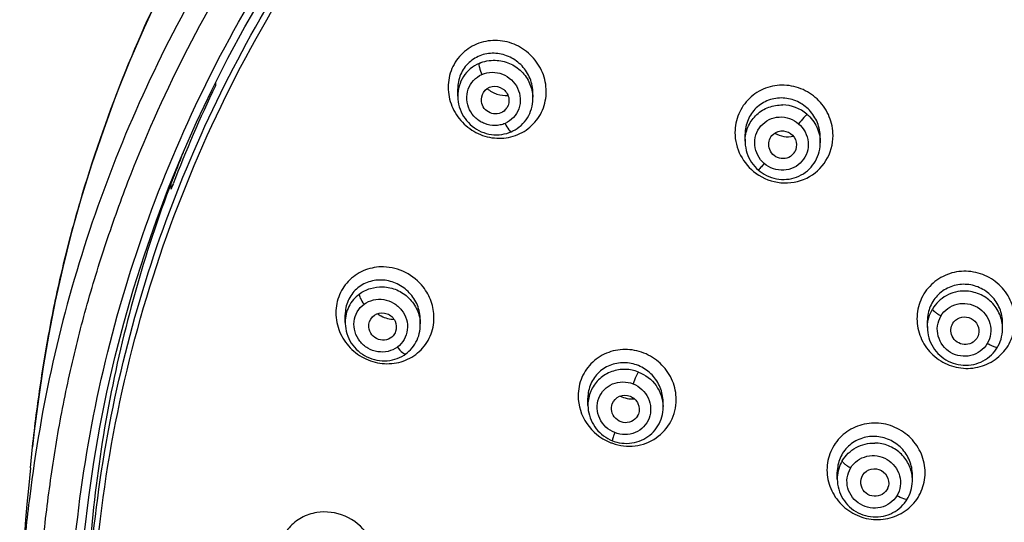
# Model space of a CAD drawing. Units: millimetres. Extents: x 0 to 800, y 0 to 1200.
# Drawn here: x 193 to 214, y 984 to 995 of the extents above; entities that cross this region are included whole.
import ezdxf

# ---------------------------------------------------------------- set-up
doc = ezdxf.new("R2010")
doc.units = ezdxf.units.MM
doc.header["$LTSCALE"] = 78.222222
doc.layers.get('0').update_dxf_attribs({"linetype": 'CONTINUOUS'})

msp = doc.modelspace()

# ---------------------------------------------------------------- linework, layer by layer
at = {"color": 7, "linetype": 'Continuous'}
for p, q in [((197.195, 993.324), (197.195, 993.26)), ((202.436, 993.038), (202.436, 993.195)), ((204.061, 992.989), (204.061, 993.105)), ((208.651, 992.065), (208.651, 992.215)), ((210.276, 992.031), (210.276, 992.152)), ((196.238, 991.028), (196.238, 991.157)), ((200.002, 988.148), (200.002, 988.309)), ((201.627, 988.092), (201.627, 988.204)), ((212.593, 988.039), (212.593, 988.185)), ((214.218, 988.014), (214.218, 988.137)), ((201.626, 988.057), (201.627, 988.093)), ((205.251, 986.353), (205.251, 986.511)), ((206.876, 986.314), (206.876, 986.43)), ((193.195, 985), (193.242, 985.454)), ((193.195, 985), (193.152, 984.559)), ((210.643, 984.76), (210.643, 984.908)), ((212.268, 984.729), (212.268, 984.85)), ((193.152, 984.559), (193.12, 984.219)), ((193.12, 984.219), (193.091, 983.883)), ((193.091, 983.883), (193.073, 983.664))]:
    msp.add_line(p, q, dxfattribs=at)
for points in [[(197.118, 993.172), (197.466, 993.861), (197.834, 994.541), (198.22, 995.212), (198.624, 995.873), (199.046, 996.523), (199.485, 997.162), (199.942, 997.79), (200.415, 998.406), (200.905, 999.01), (201.411, 999.601), (201.933, 1000.18), (202.471, 1000.744), (203.024, 1001.295), (203.591, 1001.832), (204.173, 1002.354), (204.769, 1002.862), (205.379, 1003.354), (206.001, 1003.83)], [(195.987, 995.244), (195.654, 994.52), (195.34, 993.789), (195.046, 993.051), (194.773, 992.307), (194.52, 991.557), (194.289, 990.811), (194.08, 990.07), (193.895, 989.333), (193.733, 988.604), (193.593, 987.89), (193.473, 987.187), (193.369, 986.489), (193.28, 985.795), (193.242, 985.454)], [(196.185, 991.054), (196.476, 991.768), (196.787, 992.474), (197.118, 993.172)], [(202.436, 993.038), (202.436, 993.03), (202.439, 992.974), (202.445, 992.919), (202.455, 992.863), (202.469, 992.809), (202.487, 992.755), (202.508, 992.703), (202.533, 992.652), (202.562, 992.602), (202.594, 992.555), (202.629, 992.51), (202.667, 992.467), (202.707, 992.426), (202.751, 992.389), (202.797, 992.355), (202.845, 992.324), (202.895, 992.296), (202.946, 992.271), (202.999, 992.251), (203.054, 992.234), (203.109, 992.22), (203.164, 992.211), (203.22, 992.205), (203.276, 992.204), (203.332, 992.206), (203.388, 992.212), (203.442, 992.222), (203.496, 992.235), (203.548, 992.252), (203.593, 992.27)], [(203.593, 992.27), (203.631, 992.288), (203.678, 992.313), (203.723, 992.342), (203.766, 992.374), (203.807, 992.408), (203.845, 992.446), (203.88, 992.486), (203.913, 992.528), (203.943, 992.572), (203.97, 992.619), (203.993, 992.667), (204.013, 992.717), (204.03, 992.768), (204.043, 992.82), (204.053, 992.873), (204.059, 992.927), (204.061, 992.982), (204.061, 992.99)], [(208.651, 992.066), (208.651, 992.036), (208.655, 991.979), (208.663, 991.922), (208.675, 991.867), (208.691, 991.812), (208.711, 991.758), (208.734, 991.706), (208.761, 991.656), (208.791, 991.607), (208.824, 991.561), (208.861, 991.518), (208.9, 991.476), (208.938, 991.441)], [(208.938, 991.441), (208.974, 991.412), (209.019, 991.38), (209.066, 991.35), (209.115, 991.324), (209.166, 991.301), (209.218, 991.281), (209.272, 991.265), (209.326, 991.253), (209.382, 991.244), (209.437, 991.239), (209.493, 991.238), (209.548, 991.241), (209.603, 991.247), (209.658, 991.258), (209.711, 991.272), (209.763, 991.289), (209.814, 991.31), (209.863, 991.335), (209.91, 991.362), (209.955, 991.393), (209.998, 991.427), (210.038, 991.464), (210.076, 991.503), (210.11, 991.545), (210.142, 991.589), (210.171, 991.636), (210.197, 991.684), (210.219, 991.734), (210.237, 991.786), (210.252, 991.839), (210.264, 991.893), (210.271, 991.948), (210.275, 992.003), (210.276, 992.031)], [(194.307, 982.969), (194.366, 983.605), (194.456, 984.368), (194.566, 985.128), (194.698, 985.885), (194.85, 986.638), (195.022, 987.387), (195.214, 988.132), (195.427, 988.871), (195.66, 989.605), (195.912, 990.333), (196.185, 991.054)], [(200.002, 988.148), (200.003, 988.125), (200.006, 988.069), (200.013, 988.015), (200.025, 987.96), (200.039, 987.906), (200.058, 987.853), (200.08, 987.801), (200.106, 987.751), (200.135, 987.702), (200.168, 987.656), (200.204, 987.611), (200.242, 987.569), (200.284, 987.53), (200.328, 987.493), (200.374, 987.459), (200.423, 987.429), (200.473, 987.402), (200.526, 987.378), (200.579, 987.358), (200.634, 987.342), (200.689, 987.33), (200.745, 987.321), (200.801, 987.316), (200.857, 987.315), (200.913, 987.318), (200.969, 987.325), (201.023, 987.335), (201.077, 987.349), (201.129, 987.367), (201.179, 987.388), (201.228, 987.413), (201.275, 987.441), (201.314, 987.468)], [(201.314, 987.468), (201.342, 987.489), (201.38, 987.522), (201.415, 987.557), (201.449, 987.595), (201.479, 987.634), (201.508, 987.676), (201.533, 987.719), (201.556, 987.764), (201.575, 987.811), (201.592, 987.858), (201.605, 987.907), (201.615, 987.956), (201.623, 988.007), (201.626, 988.057)], [(212.593, 988.04), (212.595, 987.982), (212.601, 987.926), (212.61, 987.871), (212.624, 987.817), (212.641, 987.764), (212.662, 987.712), (212.687, 987.661), (212.715, 987.612), (212.746, 987.565), (212.781, 987.521), (212.818, 987.478), (212.858, 987.439), (212.901, 987.402), (212.947, 987.368), (212.994, 987.338), (213.044, 987.31), (213.095, 987.286), (213.148, 987.266), (213.202, 987.249), (213.257, 987.236), (213.313, 987.227), (213.369, 987.222), (213.425, 987.22), (213.482, 987.223), (213.537, 987.229), (213.593, 987.239), (213.647, 987.253), (213.7, 987.27), (213.751, 987.291), (213.801, 987.316), (213.849, 987.344), (213.894, 987.375), (213.937, 987.409), (213.978, 987.446), (214.016, 987.485), (214.05, 987.526), (214.082, 987.57), (214.107, 987.61)], [(214.107, 987.61), (214.126, 987.643), (214.148, 987.689), (214.168, 987.738), (214.185, 987.787), (214.198, 987.838), (214.208, 987.89), (214.214, 987.942), (214.217, 987.995), (214.218, 988.014)], [(205.251, 986.353), (205.254, 986.299), (205.259, 986.245), (205.269, 986.192), (205.282, 986.139), (205.298, 986.087), (205.319, 986.036), (205.342, 985.986), (205.369, 985.938), (205.399, 985.892), (205.432, 985.848), (205.468, 985.806), (205.506, 985.766), (205.548, 985.729), (205.591, 985.695), (205.637, 985.663), (205.685, 985.635), (205.734, 985.61), (205.78, 985.59)], [(205.78, 985.59), (205.822, 985.575), (205.875, 985.559), (205.929, 985.547), (205.983, 985.538), (206.038, 985.533), (206.093, 985.532), (206.148, 985.534), (206.202, 985.54), (206.255, 985.549), (206.308, 985.562), (206.359, 985.579), (206.41, 985.599), (206.458, 985.622), (206.505, 985.648), (206.549, 985.678), (206.592, 985.71), (206.632, 985.745), (206.669, 985.783), (206.704, 985.823), (206.736, 985.866), (206.765, 985.91), (206.791, 985.956), (206.813, 986.004), (206.833, 986.054), (206.848, 986.105), (206.861, 986.157), (206.87, 986.209), (206.875, 986.263), (206.876, 986.314)], [(210.643, 984.76), (210.645, 984.703), (210.651, 984.648), (210.661, 984.594), (210.674, 984.54), (210.691, 984.486), (210.712, 984.435), (210.737, 984.384), (210.765, 984.335), (210.796, 984.289), (210.83, 984.244), (210.868, 984.202), (210.908, 984.162), (210.951, 984.125), (210.996, 984.091), (211.043, 984.061), (211.093, 984.033), (211.144, 984.009), (211.197, 983.989), (211.251, 983.972), (211.305, 983.958), (211.361, 983.949), (211.417, 983.943), (211.473, 983.942), (211.529, 983.944), (211.585, 983.949), (211.64, 983.959), (211.694, 983.972), (211.746, 983.989), (211.798, 984.01), (211.848, 984.034), (211.895, 984.061), (211.941, 984.091), (211.985, 984.125), (212.026, 984.161), (212.064, 984.201), (212.099, 984.242), (212.132, 984.286), (212.158, 984.327)], [(212.158, 984.327), (212.176, 984.36), (212.199, 984.406), (212.219, 984.455), (212.236, 984.505), (212.249, 984.556), (212.259, 984.608), (212.265, 984.66), (212.268, 984.713), (212.268, 984.729)]]:
    msp.add_lwpolyline(points, dxfattribs=at)
for centre, radius, start, end in [((222.903, 980.917), 28.517, 154.3533, 158.9919), ((203.269, 992.989), 0.792, 0.0539, 1.8129), ((209.444, 992.015), 0.835, 49.6507, 88.7236), ((203.258, 992.941), 0.286, 308.0076, 317.8875), ((203.258, 992.942), 0.287, 317.893, 326.9332), ((209.44, 992.065), 0.789, 176.8622, 179.9711), ((222.832, 981.074), 28.442, 157.792, 159.2372), ((209.471, 991.98), 0.291, 319.082, 329.7261), ((209.533, 992.267), 1.104, 234.0664, 234.3495), ((222.799, 981.087), 28.405, 159.2374, 159.481), ((222.81, 980.954), 28.417, 158.9951, 159.2374), ((222.806, 980.955), 28.413, 158.9963, 159.2374), ((200.845, 988.092), 0.782, 0.0627, 1.8785), ((213.377, 988.039), 0.784, 178.5888, 179.948), ((206.028, 986.358), 0.777, 176.5761, 179.9511), ((206.096, 986.314), 0.78, 0.0457, 0.9695), ((206.077, 986.264), 0.285, 329.7071, 339.3066), ((206.15, 986.586), 1.114, 247.2157, 250.7177), ((211.42, 984.76), 0.777, 177.204, 179.9827), ((211.488, 984.729), 0.78, 0.0453, 5.6365), ((211.469, 984.676), 0.287, 337.3579, 346.2617)]:
    msp.add_arc(centre, radius, start, end, dxfattribs=at)
for points, knots in [([(193.242, 985.454), (193.291, 985.917), (193.41, 986.841), (193.643, 988.22), (193.944, 989.586), (194.439, 991.386), (195.214, 993.594), (196.783, 997.002), (199.35, 1000.977), (203.272, 1005.111), (207.91, 1008.48), (213.107, 1010.971), (218.684, 1012.499), (222.535, 1012.843), (224.458, 1012.843)], [0, 0, 0, 0, 0.030736, 0.061459, 0.092229, 0.122999, 0.184622, 0.246394, 0.370264, 0.494911, 0.620329, 0.746449, 0.873085, 1, 1, 1, 1]), ([(224.458, 1011.251), (222.428, 1011.251), (218.362, 1010.868), (212.494, 1009.174), (207.071, 1006.418), (202.295, 1002.705), (198.347, 998.171), (195.864, 993.84), (194.431, 990.153), (193.629, 987.303), (193.222, 984.873), (193.014, 982.917), (192.972, 981.935), (192.964, 981.443)], [0, 0, 0, 0, 0.127025, 0.25374, 0.379891, 0.505288, 0.629855, 0.75366, 0.815374, 0.876992, 0.938517, 0.969266, 1, 1, 1, 1]), ([(203.199, 958.699), (202.829, 959.04), (202.099, 959.731), (201.062, 960.824), (200.081, 961.963), (198.851, 963.54), (197.468, 965.618), (195.603, 969.129), (194.282, 972.898), (193.555, 976.79), (193.351, 979.255), (193.336, 981.23), (193.394, 982.711), (193.549, 984.185), (193.763, 985.652), (194.049, 987.107), (194.413, 988.546), (194.853, 989.966), (195.531, 991.83), (196.557, 994.096), (198.559, 997.548), (201.71, 1001.481), (206.363, 1005.378), (211.711, 1008.324), (217.551, 1010.198), (223.656, 1010.934), (229.791, 1010.501), (235.723, 1008.918), (241.219, 1006.244), (244.467, 1003.791), (245.947, 1002.425)], [0, 0, 0, 0, 0.015656, 0.031288, 0.04689, 0.062465, 0.093528, 0.124492, 0.186115, 0.216879, 0.24762, 0.262989, 0.27836, 0.293742, 0.309119, 0.324512, 0.33991, 0.355327, 0.370756, 0.401659, 0.432651, 0.494847, 0.557465, 0.620475, 0.683793, 0.747286, 0.810796, 0.874175, 0.937279, 1, 1, 1, 1]), ([(203.358, 959.392), (201.769, 960.883), (198.909, 964.203), (195.827, 969.976), (194.115, 976.26), (193.858, 982.753), (195.071, 989.143), (197.693, 995.122), (201.594, 1000.402), (204.916, 1003.283), (206.712, 1004.529)], [0, 0, 0, 0, 0.126, 0.251011, 0.375329, 0.499334, 0.623483, 0.748139, 0.873601, 1, 1, 1, 1]), ([(194.409, 981.167), (194.449, 983.291), (195.016, 987.551), (197.284, 993.591), (200.856, 999.005), (203.986, 1002.017), (205.695, 1003.338)], [0, 0, 0, 0, 0.248175, 0.497167, 0.747653, 1, 1, 1, 1]), ([(194.789, 976.697), (194.445, 979.15), (194.409, 984.179), (196.349, 991.467), (200.14, 998.032), (203.728, 1001.629), (205.718, 1003.173)], [0, 0, 0, 0, 0.248357, 0.497194, 0.747537, 1, 1, 1, 1]), ([(204.35, 993.141), (204.35, 993.28), (204.293, 993.56), (204.06, 993.917), (203.713, 994.165), (203.301, 994.269), (202.884, 994.209), (202.524, 993.99), (202.284, 993.646), (202.229, 993.369), (202.229, 993.232)], [0, 0, 0, 0, 0.125721, 0.252209, 0.378646, 0.504241, 0.628607, 0.75206, 0.875543, 1, 1, 1, 1]), ([(204.061, 993.105), (204.061, 993.212), (204.018, 993.429), (203.841, 993.705), (203.577, 993.9), (203.263, 993.986), (202.943, 993.946), (202.665, 993.781), (202.478, 993.515), (202.436, 993.302), (202.436, 993.195)], [0, 0, 0, 0, 0.126495, 0.253335, 0.379536, 0.504453, 0.628056, 0.751099, 0.874805, 1, 1, 1, 1]), ([(202.896, 993.747), (202.762, 993.687), (202.522, 993.486), (202.436, 993.185), (202.436, 993.039)], [0, 0, 0, 0, 0.500004, 1, 1, 1, 1]), ([(202.896, 993.747), (202.893, 993.735), (202.895, 993.704), (202.912, 993.624), (202.938, 993.557), (202.96, 993.509)], [0, 0, 0, 0, 0.14769, 0.361308, 1, 1, 1, 1]), ([(203.249, 993.816), (203.353, 993.813), (203.562, 993.766), (203.827, 993.587), (204.009, 993.326), (204.057, 993.118), (204.061, 993.015)], [0, 0, 0, 0, 0.250391, 0.501509, 0.75176, 1, 1, 1, 1]), ([(203.461, 992.45), (203.428, 992.433), (203.355, 992.413), (203.205, 992.395), (203.053, 992.426), (202.916, 992.491), (202.796, 992.586), (202.678, 992.74), (202.618, 992.965), (202.649, 993.194), (202.766, 993.391), (202.892, 993.478), (202.96, 993.509)], [0, 0, 0, 0, 0.062157, 0.12465, 0.249853, 0.313133, 0.376583, 0.502904, 0.628663, 0.753198, 0.876695, 1, 1, 1, 1]), ([(202.96, 993.509), (203.028, 993.539), (203.18, 993.571), (203.408, 993.528), (203.605, 993.404), (203.744, 993.217), (203.803, 992.993), (203.772, 992.764), (203.654, 992.568), (203.529, 992.48), (203.461, 992.45)], [0, 0, 0, 0, 0.124426, 0.250087, 0.376682, 0.503332, 0.629105, 0.753511, 0.876816, 1, 1, 1, 1]), ([(202.994, 993.122), (203.035, 993.186), (203.178, 993.281), (203.424, 993.226), (203.569, 993.019), (203.539, 992.849), (203.498, 992.786)], [0, 0, 0, 0, 0.246873, 0.497852, 0.750919, 1, 1, 1, 1]), ([(210.552, 992.188), (210.552, 992.326), (210.496, 992.605), (210.263, 992.96), (209.914, 993.205), (209.5, 993.303), (209.082, 993.236), (208.725, 993.012), (208.486, 992.665), (208.431, 992.389), (208.431, 992.252)], [0, 0, 0, 0, 0.125166, 0.251059, 0.377188, 0.502924, 0.627811, 0.751885, 0.875708, 1, 1, 1, 1]), ([(202.229, 993.232), (202.229, 993.094), (202.285, 992.813), (202.519, 992.456), (202.865, 992.208), (203.277, 992.104), (203.695, 992.163), (204.054, 992.382), (204.295, 992.727), (204.35, 993.004), (204.35, 993.141)], [0, 0, 0, 0, 0.125697, 0.252177, 0.378589, 0.504138, 0.628475, 0.751957, 0.875502, 1, 1, 1, 1]), ([(203.074, 993.203), (203.135, 993.151), (203.279, 993.069), (203.444, 993.049), (203.524, 993.055)], [0, 0, 0, 0, 0.502098, 1, 1, 1, 1]), ([(203.434, 992.716), (203.394, 992.684), (203.292, 992.643), (203.13, 992.667), (203, 992.767), (202.957, 992.869), (202.95, 992.922)], [0, 0, 0, 0, 0.246667, 0.496326, 0.748414, 1, 1, 1, 1]), ([(210.276, 992.152), (210.276, 992.258), (210.233, 992.474), (210.055, 992.748), (209.79, 992.94), (209.474, 993.02), (209.152, 992.972), (208.876, 992.801), (208.693, 992.534), (208.651, 992.321), (208.651, 992.215)], [0, 0, 0, 0, 0.125683, 0.251808, 0.377769, 0.503032, 0.627404, 0.751219, 0.875209, 1, 1, 1, 1]), ([(208.652, 992.108), (208.657, 992.209), (208.708, 992.409), (208.891, 992.657), (209.156, 992.818), (209.362, 992.852), (209.463, 992.85)], [0, 0, 0, 0, 0.248818, 0.497689, 0.747908, 1, 1, 1, 1]), ([(209.985, 992.651), (209.965, 992.625), (209.905, 992.557), (209.847, 992.487), (209.808, 992.443)], [0, 0, 0, 0, 0.36035, 1, 1, 1, 1]), ([(209.985, 992.651), (210.075, 992.575), (210.223, 992.384), (210.276, 992.147), (210.276, 992.031)], [0, 0, 0, 0, 0.502068, 1, 1, 1, 1]), ([(203.461, 992.45), (203.483, 992.402), (203.517, 992.34), (203.561, 992.283), (203.586, 992.267), (203.593, 992.27)], [0, 0, 0, 0, 0.692356, 0.890977, 1, 1, 1, 1]), ([(209.064, 991.583), (209.007, 991.633), (208.911, 991.755), (208.846, 991.976), (208.869, 992.206), (208.981, 992.406), (209.164, 992.546), (209.387, 992.604), (209.616, 992.57), (209.751, 992.493), (209.808, 992.443)], [0, 0, 0, 0, 0.126004, 0.251296, 0.375787, 0.499685, 0.623654, 0.748365, 0.873946, 1, 1, 1, 1]), ([(209.808, 992.443), (209.865, 992.394), (209.962, 992.272), (210.027, 992.05), (210.004, 991.821), (209.891, 991.62), (209.709, 991.481), (209.485, 991.423), (209.256, 991.456), (209.122, 991.534), (209.064, 991.583)], [0, 0, 0, 0, 0.125999, 0.251284, 0.375779, 0.4997, 0.623685, 0.748385, 0.873949, 1, 1, 1, 1]), ([(208.431, 992.252), (208.431, 992.083), (208.516, 991.739), (208.747, 991.472), (208.885, 991.372)], [0, 0, 0, 0, 0.498393, 1, 1, 1, 1]), ([(208.889, 991.369), (209.044, 991.258), (209.418, 991.115), (210.004, 991.219), (210.446, 991.616), (210.552, 992), (210.552, 992.188)], [0, 0, 0, 0, 0.252457, 0.502684, 0.751044, 1, 1, 1, 1]), ([(209.169, 991.924), (209.158, 991.97), (209.157, 992.066), (209.201, 992.152), (209.231, 992.187)], [0, 0, 0, 0, 0.501598, 1, 1, 1, 1]), ([(209.231, 992.187), (209.278, 992.242), (209.421, 992.316), (209.65, 992.252), (209.783, 992.056), (209.758, 991.896), (209.722, 991.834)], [0, 0, 0, 0, 0.248264, 0.4997, 0.751365, 1, 1, 1, 1]), ([(209.288, 992.238), (209.349, 992.204), (209.484, 992.156), (209.627, 992.158), (209.695, 992.171)], [0, 0, 0, 0, 0.501372, 1, 1, 1, 1]), ([(209.691, 991.79), (209.655, 991.749), (209.559, 991.686), (209.387, 991.684), (209.238, 991.77), (209.182, 991.871), (209.169, 991.924)], [0, 0, 0, 0, 0.247589, 0.497424, 0.749004, 1, 1, 1, 1]), ([(209.064, 991.583), (209.044, 991.56), (209.013, 991.523), (208.97, 991.476), (208.95, 991.452), (208.938, 991.441)], [0, 0, 0, 0, 0.500035, 0.750053, 1, 1, 1, 1]), ([(196.195, 991.044), (195.606, 989.469), (194.707, 986.211), (194.404, 982.845), (194.404, 981.167)], [0, 0, 0, 0, 0.50052, 1, 1, 1, 1]), ([(200.832, 989.348), (200.699, 989.351), (200.43, 989.306), (200.085, 989.09), (199.854, 988.755), (199.801, 988.487), (199.801, 988.354)], [0, 0, 0, 0, 0.251338, 0.500129, 0.748818, 1, 1, 1, 1]), ([(201.69, 988.913), (201.589, 989.043), (201.326, 989.26), (200.995, 989.344), (200.832, 989.348)], [0, 0, 0, 0, 0.502345, 1, 1, 1, 1]), ([(214.487, 988.18), (214.487, 988.316), (214.431, 988.594), (214.197, 988.946), (213.847, 989.187), (213.432, 989.28), (213.015, 989.21), (212.659, 988.984), (212.421, 988.639), (212.366, 988.364), (212.366, 988.227)], [0, 0, 0, 0, 0.124737, 0.250336, 0.376465, 0.502485, 0.627791, 0.75218, 0.876013, 1, 1, 1, 1]), ([(201.627, 988.204), (201.627, 988.311), (201.583, 988.527), (201.404, 988.802), (201.14, 988.996), (200.827, 989.081), (200.509, 989.045), (200.232, 988.886), (200.045, 988.625), (200.002, 988.414), (200.002, 988.309)], [0, 0, 0, 0, 0.126884, 0.254595, 0.381636, 0.506925, 0.630233, 0.752432, 0.875216, 1, 1, 1, 1]), ([(200.308, 988.76), (200.38, 988.814), (200.543, 988.896), (200.725, 988.919), (200.815, 988.916)], [0, 0, 0, 0, 0.497484, 1, 1, 1, 1]), ([(200.815, 988.916), (200.919, 988.913), (201.127, 988.866), (201.392, 988.688), (201.575, 988.427), (201.623, 988.22), (201.627, 988.117)], [0, 0, 0, 0, 0.250489, 0.501946, 0.752287, 1, 1, 1, 1]), ([(201.922, 988.249), (201.922, 988.367), (201.88, 988.606), (201.763, 988.819), (201.69, 988.913)], [0, 0, 0, 0, 0.497784, 1, 1, 1, 1]), ([(214.218, 988.137), (214.218, 988.243), (214.175, 988.457), (213.996, 988.729), (213.729, 988.917), (213.412, 988.991), (213.091, 988.94), (212.817, 988.768), (212.635, 988.502), (212.593, 988.29), (212.593, 988.185)], [0, 0, 0, 0, 0.125169, 0.25102, 0.377084, 0.502766, 0.627646, 0.751769, 0.87566, 1, 1, 1, 1]), ([(213.405, 988.825), (213.266, 988.827), (212.982, 988.759), (212.772, 988.556), (212.701, 988.437)], [0, 0, 0, 0, 0.502712, 1, 1, 1, 1]), ([(214.218, 988.014), (214.218, 988.118), (214.175, 988.33), (213.994, 988.597), (213.724, 988.778), (213.511, 988.823), (213.405, 988.825)], [0, 0, 0, 0, 0.247565, 0.497128, 0.748368, 1, 1, 1, 1]), ([(200.308, 988.76), (200.214, 988.69), (200.057, 988.504), (200.002, 988.266), (200.002, 988.148)], [0, 0, 0, 0, 0.49925, 1, 1, 1, 1]), ([(200.308, 988.76), (200.305, 988.748), (200.311, 988.718), (200.34, 988.642), (200.379, 988.583), (200.41, 988.541)], [0, 0, 0, 0, 0.148617, 0.360394, 1, 1, 1, 1]), ([(200.41, 988.541), (200.47, 988.584), (200.609, 988.648), (200.838, 988.655), (201.056, 988.576), (201.232, 988.423), (201.34, 988.217), (201.361, 987.988), (201.292, 987.771), (201.19, 987.657), (201.131, 987.614)], [0, 0, 0, 0, 0.123181, 0.248087, 0.374752, 0.502215, 0.629048, 0.754173, 0.877486, 1, 1, 1, 1]), ([(212.884, 988.284), (212.922, 988.348), (213.025, 988.462), (213.3, 988.589), (213.707, 988.529), (213.954, 988.201), (213.973, 987.899), (213.924, 987.753), (213.886, 987.689)], [0, 0, 0, 0, 0.125143, 0.250969, 0.500291, 0.749339, 0.874973, 1, 1, 1, 1]), ([(199.801, 988.354), (199.801, 988.216), (199.858, 987.936), (200.093, 987.581), (200.44, 987.334), (200.851, 987.23), (201.266, 987.285), (201.625, 987.499), (201.867, 987.839), (201.922, 988.113), (201.922, 988.249)], [0, 0, 0, 0, 0.125815, 0.252849, 0.379901, 0.505819, 0.630053, 0.753004, 0.875888, 1, 1, 1, 1]), ([(201.131, 987.614), (201.072, 987.57), (200.933, 987.507), (200.703, 987.5), (200.485, 987.579), (200.31, 987.732), (200.202, 987.938), (200.18, 988.167), (200.25, 988.384), (200.351, 988.497), (200.41, 988.541)], [0, 0, 0, 0, 0.123201, 0.248107, 0.374778, 0.502261, 0.629108, 0.754224, 0.877506, 1, 1, 1, 1]), ([(200.53, 988.17), (200.556, 988.24), (200.673, 988.365), (200.924, 988.362), (201.108, 988.192), (201.118, 988.02), (201.092, 987.949)], [0, 0, 0, 0, 0.245436, 0.495157, 0.749642, 1, 1, 1, 1]), ([(212.884, 988.284), (212.859, 988.299), (212.814, 988.327), (212.757, 988.369), (212.721, 988.404), (212.702, 988.427), (212.701, 988.437)], [0, 0, 0, 0, 0.364252, 0.661641, 0.870968, 1, 1, 1, 1]), ([(200.699, 988.339), (200.725, 988.319), (200.834, 988.25), (200.964, 988.215), (201.06, 988.213)], [0, 0, 0, 0, 0.253003, 1, 1, 1, 1]), ([(212.366, 988.227), (212.366, 988.09), (212.422, 987.813), (212.657, 987.461), (213.007, 987.22), (213.421, 987.127), (213.838, 987.197), (214.194, 987.422), (214.432, 987.768), (214.487, 988.043), (214.487, 988.18)], [0, 0, 0, 0, 0.12471, 0.250306, 0.376427, 0.502421, 0.627705, 0.752107, 0.875981, 1, 1, 1, 1]), ([(213.886, 987.689), (213.848, 987.626), (213.745, 987.511), (213.536, 987.416), (213.305, 987.407), (213.087, 987.485), (212.914, 987.639), (212.812, 987.846), (212.796, 988.075), (212.846, 988.22), (212.884, 988.284)], [0, 0, 0, 0, 0.12401, 0.248677, 0.374215, 0.500324, 0.626355, 0.751701, 0.876158, 1, 1, 1, 1]), ([(213.113, 987.887), (213.1, 987.933), (213.094, 988.031), (213.135, 988.12), (213.164, 988.157)], [0, 0, 0, 0, 0.501186, 1, 1, 1, 1]), ([(213.164, 988.157), (213.206, 988.209), (213.332, 988.285), (213.546, 988.254), (213.698, 988.1), (213.713, 987.954), (213.697, 987.89)], [0, 0, 0, 0, 0.248431, 0.499849, 0.751367, 1, 1, 1, 1]), ([(201.04, 987.86), (201.003, 987.818), (200.899, 987.754), (200.717, 987.764), (200.567, 987.87), (200.52, 987.985), (200.515, 988.043)], [0, 0, 0, 0, 0.244992, 0.494296, 0.747693, 1, 1, 1, 1]), ([(213.642, 987.777), (213.608, 987.735), (213.514, 987.669), (213.343, 987.66), (213.191, 987.738), (213.129, 987.835), (213.113, 987.887)], [0, 0, 0, 0, 0.247824, 0.498105, 0.749663, 1, 1, 1, 1]), ([(201.131, 987.614), (201.164, 987.57), (201.213, 987.516), (201.276, 987.469), (201.306, 987.462), (201.314, 987.468)], [0, 0, 0, 0, 0.677284, 0.878665, 1, 1, 1, 1]), ([(207.161, 986.477), (207.161, 986.614), (207.104, 986.892), (206.869, 987.245), (206.521, 987.489), (206.109, 987.588), (205.692, 987.526), (205.335, 987.309), (205.095, 986.968), (205.04, 986.694), (205.04, 986.558)], [0, 0, 0, 0, 0.12524, 0.251683, 0.378511, 0.504705, 0.629557, 0.753107, 0.876202, 1, 1, 1, 1]), ([(214.107, 987.61), (214.103, 987.603), (214.071, 987.605), (214.029, 987.618), (213.961, 987.648), (213.913, 987.674), (213.886, 987.689)], [0, 0, 0, 0, 0.106198, 0.310253, 0.6134, 1, 1, 1, 1]), ([(206.876, 986.43), (206.876, 986.536), (206.833, 986.751), (206.653, 987.024), (206.388, 987.214), (206.073, 987.295), (205.754, 987.252), (205.479, 987.088), (205.294, 986.827), (205.251, 986.616), (205.251, 986.511)], [0, 0, 0, 0, 0.125985, 0.252951, 0.379799, 0.50552, 0.629664, 0.752661, 0.875701, 1, 1, 1, 1]), ([(206.064, 987.131), (205.963, 987.134), (205.759, 987.102), (205.495, 986.945), (205.31, 986.701), (205.259, 986.503), (205.253, 986.404)], [0, 0, 0, 0, 0.252839, 0.503063, 0.751498, 1, 1, 1, 1]), ([(206.342, 987.075), (206.334, 987.065), (206.318, 987.033), (206.278, 986.948), (206.248, 986.874), (206.228, 986.819)], [0, 0, 0, 0, 0.145873, 0.374405, 1, 1, 1, 1]), ([(206.342, 987.075), (206.493, 987.018), (206.765, 986.811), (206.874, 986.486), (206.876, 986.327)], [0, 0, 0, 0, 0.503314, 1, 1, 1, 1]), ([(205.832, 985.764), (205.761, 985.792), (205.63, 985.875), (205.493, 986.062), (205.437, 986.285), (205.471, 986.511), (205.592, 986.703), (205.781, 986.831), (206.006, 986.876), (206.157, 986.847), (206.228, 986.819)], [0, 0, 0, 0, 0.127032, 0.25362, 0.378846, 0.50253, 0.625435, 0.748814, 0.873618, 1, 1, 1, 1]), ([(206.228, 986.819), (206.298, 986.791), (206.43, 986.708), (206.566, 986.521), (206.623, 986.297), (206.588, 986.071), (206.467, 985.879), (206.278, 985.751), (206.053, 985.707), (205.902, 985.736), (205.832, 985.764)], [0, 0, 0, 0, 0.12708, 0.253706, 0.378987, 0.50276, 0.625728, 0.749073, 0.873772, 1, 1, 1, 1]), ([(205.04, 986.558), (205.04, 986.349), (205.175, 985.921), (205.523, 985.64), (205.718, 985.559)], [0, 0, 0, 0, 0.497452, 1, 1, 1, 1]), ([(205.779, 986.387), (205.805, 986.457), (205.925, 986.581), (206.177, 986.578), (206.362, 986.407), (206.37, 986.234), (206.343, 986.163)], [0, 0, 0, 0, 0.24628, 0.497084, 0.750758, 1, 1, 1, 1]), ([(205.782, 985.534), (205.936, 985.48), (206.273, 985.441), (206.746, 985.615), (207.082, 985.988), (207.161, 986.316), (207.161, 986.477)], [0, 0, 0, 0, 0.253179, 0.502997, 0.750898, 1, 1, 1, 1]), ([(206.322, 986.12), (206.293, 986.07), (206.197, 985.985), (206.008, 985.966), (205.84, 986.056), (205.778, 986.169), (205.766, 986.228)], [0, 0, 0, 0, 0.245935, 0.495341, 0.748187, 1, 1, 1, 1]), ([(212.542, 984.898), (212.542, 985.035), (212.486, 985.312), (212.251, 985.662), (211.901, 985.903), (211.487, 985.997), (211.071, 985.929), (210.715, 985.708), (210.476, 985.365), (210.421, 985.092), (210.421, 984.956)], [0, 0, 0, 0, 0.124703, 0.250556, 0.377071, 0.50339, 0.628742, 0.75289, 0.876328, 1, 1, 1, 1]), ([(205.832, 985.764), (205.823, 985.741), (205.808, 985.7), (205.791, 985.648), (205.781, 985.613), (205.778, 985.597), (205.778, 985.591), (205.78, 985.59)], [0, 0, 0, 0, 0.39501, 0.713688, 0.921413, 0.976709, 1, 1, 1, 1]), ([(212.268, 984.85), (212.268, 984.955), (212.225, 985.169), (212.045, 985.44), (211.778, 985.627), (211.462, 985.702), (211.143, 985.654), (210.869, 985.485), (210.685, 985.223), (210.643, 985.012), (210.643, 984.908)], [0, 0, 0, 0, 0.125215, 0.251449, 0.378002, 0.504006, 0.628864, 0.752619, 0.876001, 1, 1, 1, 1]), ([(210.752, 985.155), (210.822, 985.273), (211.033, 985.475), (211.316, 985.542), (211.456, 985.539)], [0, 0, 0, 0, 0.496734, 1, 1, 1, 1]), ([(212.264, 984.805), (212.255, 984.903), (212.198, 985.097), (212.013, 985.336), (211.755, 985.497), (211.555, 985.537), (211.456, 985.539)], [0, 0, 0, 0, 0.247375, 0.497075, 0.748436, 1, 1, 1, 1]), ([(210.93, 984.997), (210.905, 985.012), (210.861, 985.041), (210.805, 985.084), (210.769, 985.12), (210.752, 985.145), (210.752, 985.155)], [0, 0, 0, 0, 0.36165, 0.657467, 0.866759, 1, 1, 1, 1]), ([(210.93, 984.997), (210.968, 985.06), (211.072, 985.173), (211.28, 985.267), (211.51, 985.275), (211.796, 985.172), (212.051, 984.854), (212.007, 984.525), (211.932, 984.401)], [0, 0, 0, 0, 0.124781, 0.250475, 0.37741, 0.505033, 0.754713, 1, 1, 1, 1]), ([(210.421, 984.956), (210.421, 984.82), (210.478, 984.543), (210.713, 984.192), (211.063, 983.952), (211.476, 983.857), (211.892, 983.925), (212.248, 984.146), (212.487, 984.489), (212.542, 984.763), (212.542, 984.898)], [0, 0, 0, 0, 0.124671, 0.25052, 0.377031, 0.503326, 0.628654, 0.752809, 0.876286, 1, 1, 1, 1]), ([(211.932, 984.401), (211.895, 984.338), (211.791, 984.226), (211.582, 984.131), (211.352, 984.123), (211.066, 984.227), (210.811, 984.544), (210.855, 984.873), (210.93, 984.997)], [0, 0, 0, 0, 0.124802, 0.250497, 0.377424, 0.505049, 0.754759, 1, 1, 1, 1]), ([(211.172, 984.803), (211.2, 984.87), (211.315, 984.986), (211.555, 984.991), (211.741, 984.84), (211.765, 984.678), (211.748, 984.608)], [0, 0, 0, 0, 0.247063, 0.498394, 0.75117, 1, 1, 1, 1]), ([(211.734, 984.565), (211.711, 984.51), (211.625, 984.412), (211.437, 984.369), (211.257, 984.439), (211.182, 984.547), (211.164, 984.605)], [0, 0, 0, 0, 0.246542, 0.496267, 0.748753, 1, 1, 1, 1]), ([(212.158, 984.327), (212.153, 984.319), (212.121, 984.318), (212.048, 984.34), (211.98, 984.373), (211.932, 984.401)], [0, 0, 0, 0, 0.112922, 0.317424, 1, 1, 1, 1]), ([(199.386, 984.036), (199.272, 984.017), (199.05, 983.941), (198.776, 983.722), (198.597, 983.419), (198.557, 983.187), (198.557, 983.071)], [0, 0, 0, 0, 0.250959, 0.499524, 0.748322, 1, 1, 1, 1]), ([(200.486, 983.56), (200.367, 983.732), (200.027, 984.012), (199.589, 984.069), (199.386, 984.036)], [0, 0, 0, 0, 0.503973, 1, 1, 1, 1])]:
    msp.add_open_spline(points, degree=3, knots=knots, dxfattribs=at)
for points in [[(202.896, 993.747), (203.006, 993.796), (203.129, 993.819), (203.249, 993.816)], [(202.95, 992.922), (202.94, 992.989), (202.956, 993.065), (202.994, 993.122)], [(212.593, 988.059), (212.596, 988.19), (212.635, 988.324), (212.701, 988.437)], [(200.515, 988.043), (200.511, 988.086), (200.516, 988.13), (200.53, 988.17)], [(201.092, 987.949), (201.081, 987.917), (201.063, 987.886), (201.04, 987.86)], [(213.697, 987.89), (213.687, 987.849), (213.668, 987.81), (213.642, 987.777)], [(206.342, 987.075), (206.254, 987.109), (206.158, 987.128), (206.064, 987.131)], [(205.949, 986.554), (206.043, 986.509), (206.152, 986.487), (206.255, 986.495)], [(205.766, 986.228), (205.756, 986.28), (205.761, 986.337), (205.779, 986.387)], [(210.752, 985.155), (210.688, 985.049), (210.65, 984.922), (210.644, 984.798)], [(211.164, 984.605), (211.144, 984.668), (211.147, 984.742), (211.172, 984.803)]]:
    msp.add_open_spline(points, degree=3, dxfattribs=at)

doc.saveas('drawing.dxf')
